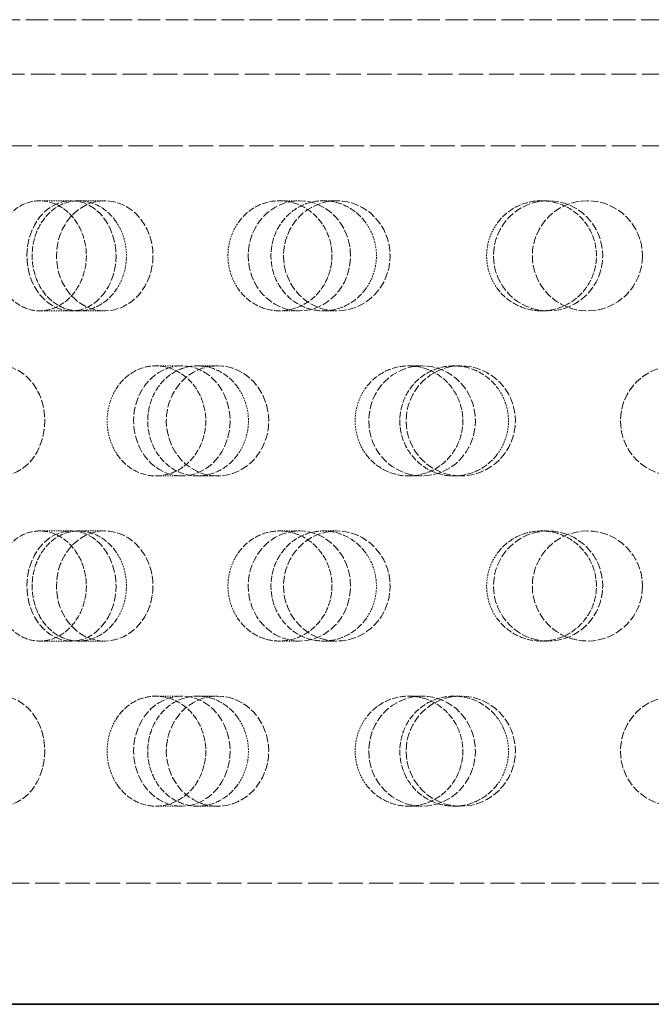
# Model space of a CAD drawing. Units: millimetres. Extents: x -1200 to 4271, y 541 to 3544.
# Drawn here: x 1148 to 1206, y 1830 to 1919 of the extents above; entities that cross this region are included whole.
import ezdxf

# ---------------------------------------------------------------- set-up
doc = ezdxf.new("R2010")
doc.units = ezdxf.units.MM
doc.linetypes.add('DASHED', pattern=[0.2068, 0.1655, -0.0413])
doc.layers.add('Hidden (ISO)', color=1, linetype='DASHED', lineweight=18)
doc.layers.add('Visible (ISO)', color=7, linetype='Continuous', lineweight=35)

msp = doc.modelspace()

# ---------------------------------------------------------------- linework, layer by layer
at = {"layer": 'Hidden (ISO)', "ltscale": 12.28693}
msp.add_line((1113.323, 1919.316), (1294.495, 1919.316), dxfattribs=at)
at = {"layer": 'Hidden (ISO)', "ltscale": 13.428408}
msp.add_line((1104.907, 1914.369), (1302.911, 1914.369), dxfattribs=at)
at = {"layer": 'Hidden (ISO)', "ltscale": 13.266636}
msp.add_line((1106.1, 1907.869), (1301.718, 1907.869), dxfattribs=at)
at = {"layer": 'Hidden (ISO)', "ltscale": 0.668606}
for p, q in [((1150.149, 1902.869), (1153.039, 1902.869)), ((1153.689, 1902.869), (1156.058, 1902.869)), ((1171.932, 1902.869), (1173.742, 1902.869)), ((1175.92, 1902.869), (1177.142, 1902.869)), ((1195.724, 1902.869), (1196.34, 1902.869)), ((1150.149, 1892.869), (1153.039, 1892.869)), ((1153.689, 1892.869), (1156.058, 1892.869)), ((1171.932, 1892.869), (1173.742, 1892.869)), ((1175.92, 1892.869), (1177.142, 1892.869)), ((1195.724, 1892.869), (1196.34, 1892.869)), ((1160.699, 1887.869), (1163.069, 1887.869)), ((1164.493, 1887.869), (1166.304, 1887.869)), ((1183.668, 1887.869), (1184.891, 1887.869)), ((1187.787, 1887.869), (1188.403, 1887.869)), ((1160.699, 1877.869), (1163.069, 1877.869)), ((1164.493, 1877.869), (1166.304, 1877.869)), ((1183.668, 1877.869), (1184.891, 1877.869)), ((1187.787, 1877.869), (1188.403, 1877.869)), ((1150.149, 1872.869), (1153.039, 1872.869)), ((1153.689, 1872.869), (1156.058, 1872.869)), ((1171.932, 1872.869), (1173.742, 1872.869)), ((1175.92, 1872.869), (1177.142, 1872.869)), ((1195.724, 1872.869), (1196.34, 1872.869)), ((1150.149, 1862.869), (1153.039, 1862.869)), ((1153.689, 1862.869), (1156.058, 1862.869)), ((1171.932, 1862.869), (1173.742, 1862.869)), ((1175.92, 1862.869), (1177.142, 1862.869)), ((1195.724, 1862.869), (1196.34, 1862.869)), ((1160.699, 1857.869), (1163.069, 1857.869)), ((1164.493, 1857.869), (1166.304, 1857.869)), ((1183.668, 1857.869), (1184.891, 1857.869)), ((1187.787, 1857.869), (1188.403, 1857.869)), ((1160.699, 1847.869), (1163.069, 1847.869)), ((1164.493, 1847.869), (1166.304, 1847.869)), ((1183.668, 1847.869), (1184.891, 1847.869)), ((1187.787, 1847.869), (1188.403, 1847.869))]:
    msp.add_line(p, q, dxfattribs=at)
at = {"layer": 'Hidden (ISO)', "ltscale": 13.326855}
msp.add_line((1105.656, 1840.869), (1302.162, 1840.869), dxfattribs=at)
at = {"layer": 'Hidden (ISO)', "ltscale": 4.271962}
for centre in [(1199.909, 1897.869), (1207.909, 1882.869), (1199.909, 1867.869), (1207.909, 1852.869)]:
    msp.add_circle(centre, 5, dxfattribs=at)
for centre, ratio in [((1153.039, 1897.869), 0.809017), ((1156.058, 1897.869), 0.876307), ((1173.742, 1897.869), 0.929776), ((1177.142, 1897.869), 0.968583), ((1196.34, 1897.869), 0.992115), ((1146.567, 1882.869), 0.809017), ((1163.069, 1882.869), 0.876307), ((1166.304, 1882.869), 0.929776), ((1184.891, 1882.869), 0.968583), ((1188.403, 1882.869), 0.992115), ((1153.039, 1867.869), 0.809017), ((1156.058, 1867.869), 0.876307), ((1173.742, 1867.869), 0.929776), ((1177.142, 1867.869), 0.968583), ((1196.34, 1867.869), 0.992115), ((1146.567, 1852.869), 0.809017), ((1163.069, 1852.869), 0.876307), ((1166.304, 1852.869), 0.929776), ((1184.891, 1852.869), 0.968583), ((1188.403, 1852.869), 0.992115)]:
    msp.add_ellipse(centre, major_axis=(0, -5), ratio=ratio, dxfattribs=at)
at = {"layer": 'Hidden (ISO)', "ltscale": 3.398976}
for points, knots in [([(1146.864, 1900.869), (1146.981, 1901.061), (1147.108, 1901.241), (1147.601, 1901.848), (1148.06, 1902.233), (1149.072, 1902.743), (1149.626, 1902.869), (1150.672, 1902.869), (1151.235, 1902.743), (1152.276, 1902.232), (1152.754, 1901.847), (1153.513, 1900.959), (1153.843, 1900.398), (1154.283, 1899.166), (1154.391, 1898.497), (1154.391, 1897.869), (1154.391, 1897.241), (1154.283, 1896.571), (1153.843, 1895.34), (1153.513, 1894.778), (1152.754, 1893.89), (1152.276, 1893.505), (1151.235, 1892.994), (1150.672, 1892.869), (1149.626, 1892.869), (1149.072, 1892.994), (1148.06, 1893.504), (1147.601, 1893.889), (1147.108, 1894.497), (1146.981, 1894.676), (1146.864, 1894.869)], [1.8149, 1.8149, 1.8149, 1.8149, 1.884387, 1.884387, 2.072779, 2.072779, 2.261171, 2.261171, 2.449875, 2.449875, 2.638579, 2.638579, 2.826966, 2.826966, 3.015352, 3.015352, 3.015352, 3.203739, 3.203739, 3.392126, 3.392126, 3.58083, 3.58083, 3.769533, 3.769533, 3.957926, 3.957926, 4.146318, 4.146318, 4.215804, 4.215804, 4.215804, 4.215804]), ([(1157.155, 1900.869), (1157.028, 1901.061), (1156.891, 1901.241), (1156.36, 1901.848), (1155.87, 1902.233), (1154.803, 1902.743), (1154.226, 1902.869), (1153.151, 1902.869), (1152.58, 1902.743), (1151.537, 1902.232), (1151.063, 1901.847), (1150.319, 1900.959), (1149.998, 1900.398), (1149.573, 1899.166), (1149.469, 1898.497), (1149.469, 1897.869), (1149.469, 1897.241), (1149.573, 1896.571), (1149.998, 1895.34), (1150.319, 1894.778), (1151.063, 1893.89), (1151.537, 1893.505), (1152.58, 1892.994), (1153.151, 1892.869), (1154.226, 1892.869), (1154.803, 1892.994), (1155.87, 1893.504), (1156.36, 1893.889), (1156.891, 1894.497), (1157.028, 1894.676), (1157.155, 1894.869)], [1.8149, 1.8149, 1.8149, 1.8149, 1.884387, 1.884387, 2.072779, 2.072779, 2.261171, 2.261171, 2.449875, 2.449875, 2.638579, 2.638579, 2.826966, 2.826966, 3.015352, 3.015352, 3.015352, 3.203739, 3.203739, 3.392126, 3.392126, 3.58083, 3.58083, 3.769533, 3.769533, 3.957926, 3.957926, 4.146318, 4.146318, 4.215804, 4.215804, 4.215804, 4.215804]), ([(1168.182, 1900.869), (1168.316, 1901.061), (1168.462, 1901.241), (1169.028, 1901.848), (1169.553, 1902.233), (1170.709, 1902.743), (1171.339, 1902.869), (1172.526, 1902.869), (1173.161, 1902.743), (1174.335, 1902.232), (1174.872, 1901.847), (1175.723, 1900.959), (1176.092, 1900.398), (1176.583, 1899.166), (1176.704, 1898.497), (1176.704, 1897.869), (1176.704, 1897.241), (1176.583, 1896.571), (1176.092, 1895.34), (1175.723, 1894.778), (1174.872, 1893.89), (1174.335, 1893.505), (1173.161, 1892.994), (1172.526, 1892.869), (1171.339, 1892.869), (1170.709, 1892.994), (1169.553, 1893.504), (1169.028, 1893.889), (1168.462, 1894.497), (1168.316, 1894.676), (1168.182, 1894.869)], [1.8149, 1.8149, 1.8149, 1.8149, 1.884387, 1.884387, 2.072779, 2.072779, 2.261171, 2.261171, 2.449875, 2.449875, 2.638579, 2.638579, 2.826966, 2.826966, 3.015352, 3.015352, 3.015352, 3.203739, 3.203739, 3.392126, 3.392126, 3.58083, 3.58083, 3.769533, 3.769533, 3.957926, 3.957926, 4.146318, 4.146318, 4.215804, 4.215804, 4.215804, 4.215804]), ([(1179.773, 1900.869), (1179.633, 1901.061), (1179.482, 1901.241), (1178.894, 1901.848), (1178.351, 1902.233), (1177.164, 1902.743), (1176.521, 1902.869), (1175.317, 1902.869), (1174.677, 1902.743), (1173.502, 1902.232), (1172.968, 1901.847), (1172.125, 1900.959), (1171.761, 1900.398), (1171.279, 1899.166), (1171.16, 1898.497), (1171.16, 1897.869), (1171.16, 1897.241), (1171.279, 1896.571), (1171.761, 1895.34), (1172.125, 1894.778), (1172.968, 1893.89), (1173.502, 1893.505), (1174.677, 1892.994), (1175.317, 1892.869), (1176.521, 1892.869), (1177.164, 1892.994), (1178.351, 1893.504), (1178.894, 1893.889), (1179.482, 1894.497), (1179.633, 1894.676), (1179.773, 1894.869)], [1.8149, 1.8149, 1.8149, 1.8149, 1.884387, 1.884387, 2.072779, 2.072779, 2.261171, 2.261171, 2.449875, 2.449875, 2.638579, 2.638579, 2.826966, 2.826966, 3.015352, 3.015352, 3.015352, 3.203739, 3.203739, 3.392126, 3.392126, 3.58083, 3.58083, 3.769533, 3.769533, 3.957926, 3.957926, 4.146318, 4.146318, 4.215804, 4.215804, 4.215804, 4.215804]), ([(1191.745, 1900.869), (1191.888, 1901.061), (1192.044, 1901.241), (1192.647, 1901.848), (1193.206, 1902.233), (1194.431, 1902.743), (1195.098, 1902.869), (1196.351, 1902.869), (1197.02, 1902.743), (1198.252, 1902.232), (1198.815, 1901.847), (1199.703, 1900.959), (1200.089, 1900.398), (1200.601, 1899.166), (1200.727, 1898.497), (1200.727, 1897.869), (1200.727, 1897.241), (1200.601, 1896.571), (1200.089, 1895.34), (1199.703, 1894.778), (1198.815, 1893.89), (1198.252, 1893.505), (1197.02, 1892.994), (1196.351, 1892.869), (1195.098, 1892.869), (1194.431, 1892.994), (1193.206, 1893.504), (1192.647, 1893.889), (1192.044, 1894.497), (1191.888, 1894.676), (1191.745, 1894.869)], [1.8149, 1.8149, 1.8149, 1.8149, 1.884387, 1.884387, 2.072779, 2.072779, 2.261171, 2.261171, 2.449875, 2.449875, 2.638579, 2.638579, 2.826966, 2.826966, 3.015352, 3.015352, 3.015352, 3.203739, 3.203739, 3.392126, 3.392126, 3.58083, 3.58083, 3.769533, 3.769533, 3.957926, 3.957926, 4.146318, 4.146318, 4.215804, 4.215804, 4.215804, 4.215804]), ([(1157.155, 1879.869), (1157.281, 1879.676), (1157.418, 1879.497), (1157.952, 1878.889), (1158.448, 1878.504), (1159.54, 1877.994), (1160.137, 1877.869), (1161.263, 1877.869), (1161.866, 1877.994), (1162.982, 1878.505), (1163.495, 1878.89), (1164.305, 1879.778), (1164.658, 1880.34), (1165.127, 1881.571), (1165.243, 1882.241), (1165.243, 1883.497), (1165.127, 1884.166), (1164.658, 1885.398), (1164.305, 1885.959), (1163.495, 1886.847), (1162.982, 1887.232), (1161.866, 1887.743), (1161.263, 1887.869), (1160.137, 1887.869), (1159.54, 1887.743), (1158.448, 1887.233), (1157.952, 1886.848), (1157.418, 1886.241), (1157.281, 1886.061), (1157.155, 1885.869)], [0.307224, 0.307224, 0.307224, 0.307224, 0.376711, 0.376711, 0.565103, 0.565103, 0.753495, 0.753495, 0.942199, 0.942199, 1.130903, 1.130903, 1.319289, 1.319289, 1.507676, 1.507676, 1.696063, 1.696063, 1.884449, 1.884449, 2.073153, 2.073153, 2.261857, 2.261857, 2.45025, 2.45025, 2.638642, 2.638642, 2.708128, 2.708128, 2.708128, 2.708128]), ([(1168.182, 1879.869), (1168.048, 1879.676), (1167.903, 1879.497), (1167.339, 1878.889), (1166.818, 1878.504), (1165.682, 1877.994), (1165.067, 1877.869), (1163.919, 1877.869), (1163.308, 1877.994), (1162.19, 1878.505), (1161.683, 1878.89), (1160.883, 1879.778), (1160.538, 1880.34), (1160.081, 1881.571), (1159.968, 1882.241), (1159.968, 1883.497), (1160.081, 1884.166), (1160.538, 1885.398), (1160.883, 1885.959), (1161.683, 1886.847), (1162.19, 1887.232), (1163.308, 1887.743), (1163.919, 1887.869), (1165.067, 1887.869), (1165.682, 1887.743), (1166.818, 1887.233), (1167.339, 1886.848), (1167.903, 1886.241), (1168.048, 1886.061), (1168.182, 1885.869)], [0.307224, 0.307224, 0.307224, 0.307224, 0.376711, 0.376711, 0.565103, 0.565103, 0.753495, 0.753495, 0.942199, 0.942199, 1.130903, 1.130903, 1.319289, 1.319289, 1.507676, 1.507676, 1.696063, 1.696063, 1.884449, 1.884449, 2.073153, 2.073153, 2.261857, 2.261857, 2.45025, 2.45025, 2.638642, 2.638642, 2.708128, 2.708128, 2.708128, 2.708128]), ([(1179.773, 1879.869), (1179.913, 1879.676), (1180.065, 1879.497), (1180.654, 1878.889), (1181.201, 1878.504), (1182.4, 1877.994), (1183.054, 1877.869), (1184.283, 1877.869), (1184.941, 1877.994), (1186.153, 1878.505), (1186.708, 1878.89), (1187.584, 1879.778), (1187.965, 1880.34), (1188.47, 1881.571), (1188.595, 1882.241), (1188.595, 1883.497), (1188.47, 1884.166), (1187.965, 1885.398), (1187.584, 1885.959), (1186.708, 1886.847), (1186.153, 1887.232), (1184.941, 1887.743), (1184.283, 1887.869), (1183.054, 1887.869), (1182.4, 1887.743), (1181.201, 1887.233), (1180.654, 1886.848), (1180.065, 1886.241), (1179.913, 1886.061), (1179.773, 1885.869)], [0.307224, 0.307224, 0.307224, 0.307224, 0.376711, 0.376711, 0.565103, 0.565103, 0.753495, 0.753495, 0.942199, 0.942199, 1.130903, 1.130903, 1.319289, 1.319289, 1.507676, 1.507676, 1.696063, 1.696063, 1.884449, 1.884449, 2.073153, 2.073153, 2.261857, 2.261857, 2.45025, 2.45025, 2.638642, 2.638642, 2.708128, 2.708128, 2.708128, 2.708128]), ([(1191.745, 1879.869), (1191.602, 1879.676), (1191.447, 1879.497), (1190.844, 1878.889), (1190.287, 1878.504), (1189.068, 1877.994), (1188.406, 1877.869), (1187.167, 1877.869), (1186.506, 1877.994), (1185.293, 1878.505), (1184.741, 1878.89), (1183.869, 1879.778), (1183.492, 1880.34), (1182.992, 1881.571), (1182.869, 1882.241), (1182.869, 1883.497), (1182.992, 1884.166), (1183.492, 1885.398), (1183.869, 1885.959), (1184.741, 1886.847), (1185.293, 1887.232), (1186.506, 1887.743), (1187.167, 1887.869), (1188.406, 1887.869), (1189.068, 1887.743), (1190.287, 1887.233), (1190.844, 1886.848), (1191.447, 1886.241), (1191.602, 1886.061), (1191.745, 1885.869)], [0.307224, 0.307224, 0.307224, 0.307224, 0.376711, 0.376711, 0.565103, 0.565103, 0.753495, 0.753495, 0.942199, 0.942199, 1.130903, 1.130903, 1.319289, 1.319289, 1.507676, 1.507676, 1.696063, 1.696063, 1.884449, 1.884449, 2.073153, 2.073153, 2.261857, 2.261857, 2.45025, 2.45025, 2.638642, 2.638642, 2.708128, 2.708128, 2.708128, 2.708128]), ([(1146.864, 1870.869), (1146.981, 1871.061), (1147.108, 1871.241), (1147.601, 1871.848), (1148.06, 1872.233), (1149.072, 1872.743), (1149.626, 1872.869), (1150.672, 1872.869), (1151.235, 1872.743), (1152.276, 1872.232), (1152.754, 1871.847), (1153.513, 1870.959), (1153.843, 1870.398), (1154.283, 1869.166), (1154.391, 1868.497), (1154.391, 1867.869), (1154.391, 1867.241), (1154.283, 1866.571), (1153.843, 1865.34), (1153.513, 1864.778), (1152.754, 1863.89), (1152.276, 1863.505), (1151.235, 1862.994), (1150.672, 1862.869), (1149.626, 1862.869), (1149.072, 1862.994), (1148.06, 1863.504), (1147.601, 1863.889), (1147.108, 1864.497), (1146.981, 1864.676), (1146.864, 1864.869)], [1.8149, 1.8149, 1.8149, 1.8149, 1.884387, 1.884387, 2.072779, 2.072779, 2.261171, 2.261171, 2.449875, 2.449875, 2.638579, 2.638579, 2.826966, 2.826966, 3.015352, 3.015352, 3.015352, 3.203739, 3.203739, 3.392126, 3.392126, 3.58083, 3.58083, 3.769533, 3.769533, 3.957926, 3.957926, 4.146318, 4.146318, 4.215804, 4.215804, 4.215804, 4.215804]), ([(1157.155, 1870.869), (1157.028, 1871.061), (1156.891, 1871.241), (1156.36, 1871.848), (1155.87, 1872.233), (1154.803, 1872.743), (1154.226, 1872.869), (1153.151, 1872.869), (1152.58, 1872.743), (1151.537, 1872.232), (1151.063, 1871.847), (1150.319, 1870.959), (1149.998, 1870.398), (1149.573, 1869.166), (1149.469, 1868.497), (1149.469, 1867.869), (1149.469, 1867.241), (1149.573, 1866.571), (1149.998, 1865.34), (1150.319, 1864.778), (1151.063, 1863.89), (1151.537, 1863.505), (1152.58, 1862.994), (1153.151, 1862.869), (1154.226, 1862.869), (1154.803, 1862.994), (1155.87, 1863.504), (1156.36, 1863.889), (1156.891, 1864.497), (1157.028, 1864.676), (1157.155, 1864.869)], [1.8149, 1.8149, 1.8149, 1.8149, 1.884387, 1.884387, 2.072779, 2.072779, 2.261171, 2.261171, 2.449875, 2.449875, 2.638579, 2.638579, 2.826966, 2.826966, 3.015352, 3.015352, 3.015352, 3.203739, 3.203739, 3.392126, 3.392126, 3.58083, 3.58083, 3.769533, 3.769533, 3.957926, 3.957926, 4.146318, 4.146318, 4.215804, 4.215804, 4.215804, 4.215804]), ([(1168.182, 1870.869), (1168.316, 1871.061), (1168.462, 1871.241), (1169.028, 1871.848), (1169.553, 1872.233), (1170.709, 1872.743), (1171.339, 1872.869), (1172.526, 1872.869), (1173.161, 1872.743), (1174.335, 1872.232), (1174.872, 1871.847), (1175.723, 1870.959), (1176.092, 1870.398), (1176.583, 1869.166), (1176.704, 1868.497), (1176.704, 1867.869), (1176.704, 1867.241), (1176.583, 1866.571), (1176.092, 1865.34), (1175.723, 1864.778), (1174.872, 1863.89), (1174.335, 1863.505), (1173.161, 1862.994), (1172.526, 1862.869), (1171.339, 1862.869), (1170.709, 1862.994), (1169.553, 1863.504), (1169.028, 1863.889), (1168.462, 1864.497), (1168.316, 1864.676), (1168.182, 1864.869)], [1.8149, 1.8149, 1.8149, 1.8149, 1.884387, 1.884387, 2.072779, 2.072779, 2.261171, 2.261171, 2.449875, 2.449875, 2.638579, 2.638579, 2.826966, 2.826966, 3.015352, 3.015352, 3.015352, 3.203739, 3.203739, 3.392126, 3.392126, 3.58083, 3.58083, 3.769533, 3.769533, 3.957926, 3.957926, 4.146318, 4.146318, 4.215804, 4.215804, 4.215804, 4.215804]), ([(1179.773, 1870.869), (1179.633, 1871.061), (1179.482, 1871.241), (1178.894, 1871.848), (1178.351, 1872.233), (1177.164, 1872.743), (1176.521, 1872.869), (1175.317, 1872.869), (1174.677, 1872.743), (1173.502, 1872.232), (1172.968, 1871.847), (1172.125, 1870.959), (1171.761, 1870.398), (1171.279, 1869.166), (1171.16, 1868.497), (1171.16, 1867.869), (1171.16, 1867.241), (1171.279, 1866.571), (1171.761, 1865.34), (1172.125, 1864.778), (1172.968, 1863.89), (1173.502, 1863.505), (1174.677, 1862.994), (1175.317, 1862.869), (1176.521, 1862.869), (1177.164, 1862.994), (1178.351, 1863.504), (1178.894, 1863.889), (1179.482, 1864.497), (1179.633, 1864.676), (1179.773, 1864.869)], [1.8149, 1.8149, 1.8149, 1.8149, 1.884387, 1.884387, 2.072779, 2.072779, 2.261171, 2.261171, 2.449875, 2.449875, 2.638579, 2.638579, 2.826966, 2.826966, 3.015352, 3.015352, 3.015352, 3.203739, 3.203739, 3.392126, 3.392126, 3.58083, 3.58083, 3.769533, 3.769533, 3.957926, 3.957926, 4.146318, 4.146318, 4.215804, 4.215804, 4.215804, 4.215804]), ([(1191.745, 1870.869), (1191.888, 1871.061), (1192.044, 1871.241), (1192.647, 1871.848), (1193.206, 1872.233), (1194.431, 1872.743), (1195.098, 1872.869), (1196.351, 1872.869), (1197.02, 1872.743), (1198.252, 1872.232), (1198.815, 1871.847), (1199.703, 1870.959), (1200.089, 1870.398), (1200.601, 1869.166), (1200.727, 1868.497), (1200.727, 1867.869), (1200.727, 1867.241), (1200.601, 1866.571), (1200.089, 1865.34), (1199.703, 1864.778), (1198.815, 1863.89), (1198.252, 1863.505), (1197.02, 1862.994), (1196.351, 1862.869), (1195.098, 1862.869), (1194.431, 1862.994), (1193.206, 1863.504), (1192.647, 1863.889), (1192.044, 1864.497), (1191.888, 1864.676), (1191.745, 1864.869)], [1.8149, 1.8149, 1.8149, 1.8149, 1.884387, 1.884387, 2.072779, 2.072779, 2.261171, 2.261171, 2.449875, 2.449875, 2.638579, 2.638579, 2.826966, 2.826966, 3.015352, 3.015352, 3.015352, 3.203739, 3.203739, 3.392126, 3.392126, 3.58083, 3.58083, 3.769533, 3.769533, 3.957926, 3.957926, 4.146318, 4.146318, 4.215804, 4.215804, 4.215804, 4.215804]), ([(1157.155, 1849.869), (1157.281, 1849.676), (1157.418, 1849.497), (1157.952, 1848.889), (1158.448, 1848.504), (1159.54, 1847.994), (1160.137, 1847.869), (1161.263, 1847.869), (1161.866, 1847.994), (1162.982, 1848.505), (1163.495, 1848.89), (1164.305, 1849.778), (1164.658, 1850.34), (1165.127, 1851.571), (1165.243, 1852.241), (1165.243, 1853.497), (1165.127, 1854.166), (1164.658, 1855.398), (1164.305, 1855.959), (1163.495, 1856.847), (1162.982, 1857.232), (1161.866, 1857.743), (1161.263, 1857.869), (1160.137, 1857.869), (1159.54, 1857.743), (1158.448, 1857.233), (1157.952, 1856.848), (1157.418, 1856.241), (1157.281, 1856.061), (1157.155, 1855.869)], [0.307224, 0.307224, 0.307224, 0.307224, 0.376711, 0.376711, 0.565103, 0.565103, 0.753495, 0.753495, 0.942199, 0.942199, 1.130903, 1.130903, 1.319289, 1.319289, 1.507676, 1.507676, 1.696063, 1.696063, 1.884449, 1.884449, 2.073153, 2.073153, 2.261857, 2.261857, 2.45025, 2.45025, 2.638642, 2.638642, 2.708128, 2.708128, 2.708128, 2.708128]), ([(1168.182, 1849.869), (1168.048, 1849.676), (1167.903, 1849.497), (1167.339, 1848.889), (1166.818, 1848.504), (1165.682, 1847.994), (1165.067, 1847.869), (1163.919, 1847.869), (1163.308, 1847.994), (1162.19, 1848.505), (1161.683, 1848.89), (1160.883, 1849.778), (1160.538, 1850.34), (1160.081, 1851.571), (1159.968, 1852.241), (1159.968, 1853.497), (1160.081, 1854.166), (1160.538, 1855.398), (1160.883, 1855.959), (1161.683, 1856.847), (1162.19, 1857.232), (1163.308, 1857.743), (1163.919, 1857.869), (1165.067, 1857.869), (1165.682, 1857.743), (1166.818, 1857.233), (1167.339, 1856.848), (1167.903, 1856.241), (1168.048, 1856.061), (1168.182, 1855.869)], [0.307224, 0.307224, 0.307224, 0.307224, 0.376711, 0.376711, 0.565103, 0.565103, 0.753495, 0.753495, 0.942199, 0.942199, 1.130903, 1.130903, 1.319289, 1.319289, 1.507676, 1.507676, 1.696063, 1.696063, 1.884449, 1.884449, 2.073153, 2.073153, 2.261857, 2.261857, 2.45025, 2.45025, 2.638642, 2.638642, 2.708128, 2.708128, 2.708128, 2.708128]), ([(1179.773, 1849.869), (1179.913, 1849.676), (1180.065, 1849.497), (1180.654, 1848.889), (1181.201, 1848.504), (1182.4, 1847.994), (1183.054, 1847.869), (1184.283, 1847.869), (1184.941, 1847.994), (1186.153, 1848.505), (1186.708, 1848.89), (1187.584, 1849.778), (1187.965, 1850.34), (1188.47, 1851.571), (1188.595, 1852.241), (1188.595, 1853.497), (1188.47, 1854.166), (1187.965, 1855.398), (1187.584, 1855.959), (1186.708, 1856.847), (1186.153, 1857.232), (1184.941, 1857.743), (1184.283, 1857.869), (1183.054, 1857.869), (1182.4, 1857.743), (1181.201, 1857.233), (1180.654, 1856.848), (1180.065, 1856.241), (1179.913, 1856.061), (1179.773, 1855.869)], [0.307224, 0.307224, 0.307224, 0.307224, 0.376711, 0.376711, 0.565103, 0.565103, 0.753495, 0.753495, 0.942199, 0.942199, 1.130903, 1.130903, 1.319289, 1.319289, 1.507676, 1.507676, 1.696063, 1.696063, 1.884449, 1.884449, 2.073153, 2.073153, 2.261857, 2.261857, 2.45025, 2.45025, 2.638642, 2.638642, 2.708128, 2.708128, 2.708128, 2.708128]), ([(1191.745, 1849.869), (1191.602, 1849.676), (1191.447, 1849.497), (1190.844, 1848.889), (1190.287, 1848.504), (1189.068, 1847.994), (1188.406, 1847.869), (1187.167, 1847.869), (1186.506, 1847.994), (1185.293, 1848.505), (1184.741, 1848.89), (1183.869, 1849.778), (1183.492, 1850.34), (1182.992, 1851.571), (1182.869, 1852.241), (1182.869, 1853.497), (1182.992, 1854.166), (1183.492, 1855.398), (1183.869, 1855.959), (1184.741, 1856.847), (1185.293, 1857.232), (1186.506, 1857.743), (1187.167, 1857.869), (1188.406, 1857.869), (1189.068, 1857.743), (1190.287, 1857.233), (1190.844, 1856.848), (1191.447, 1856.241), (1191.602, 1856.061), (1191.745, 1855.869)], [0.307224, 0.307224, 0.307224, 0.307224, 0.376711, 0.376711, 0.565103, 0.565103, 0.753495, 0.753495, 0.942199, 0.942199, 1.130903, 1.130903, 1.319289, 1.319289, 1.507676, 1.507676, 1.696063, 1.696063, 1.884449, 1.884449, 2.073153, 2.073153, 2.261857, 2.261857, 2.45025, 2.45025, 2.638642, 2.638642, 2.708128, 2.708128, 2.708128, 2.708128])]:
    msp.add_open_spline(points, degree=3, knots=knots, dxfattribs=at)
at = {"layer": 'Hidden (ISO)', "ltscale": 0.874876}
for points, knots in [([(1157.155, 1894.869), (1157.371, 1895.198), (1157.557, 1895.567), (1157.923, 1896.571), (1158.033, 1897.241), (1158.033, 1898.497), (1157.923, 1899.166), (1157.557, 1900.171), (1157.371, 1900.539), (1157.155, 1900.869)], [1.200452, 1.200452, 1.200452, 1.200452, 1.3193209, 1.3193209, 1.5076761, 1.5076761, 1.6960314, 1.6960314, 1.8149003, 1.8149003, 1.8149003, 1.8149003]), ([(1168.182, 1894.869), (1167.953, 1895.198), (1167.756, 1895.567), (1167.37, 1896.571), (1167.254, 1897.241), (1167.254, 1898.497), (1167.37, 1899.166), (1167.756, 1900.171), (1167.953, 1900.539), (1168.182, 1900.869)], [1.200452, 1.200452, 1.200452, 1.200452, 1.3193209, 1.3193209, 1.5076761, 1.5076761, 1.6960314, 1.6960314, 1.8149003, 1.8149003, 1.8149003, 1.8149003]), ([(1179.773, 1894.869), (1180.013, 1895.198), (1180.218, 1895.567), (1180.621, 1896.571), (1180.743, 1897.241), (1180.743, 1898.497), (1180.621, 1899.166), (1180.218, 1900.171), (1180.013, 1900.539), (1179.773, 1900.869)], [1.200452, 1.200452, 1.200452, 1.200452, 1.3193209, 1.3193209, 1.5076761, 1.5076761, 1.6960314, 1.6960314, 1.8149003, 1.8149003, 1.8149003, 1.8149003]), ([(1191.745, 1894.869), (1191.5, 1895.198), (1191.291, 1895.567), (1190.878, 1896.571), (1190.754, 1897.241), (1190.754, 1898.497), (1190.878, 1899.166), (1191.291, 1900.171), (1191.5, 1900.539), (1191.745, 1900.869)], [1.200452, 1.200452, 1.200452, 1.200452, 1.3193209, 1.3193209, 1.5076761, 1.5076761, 1.6960314, 1.6960314, 1.8149003, 1.8149003, 1.8149003, 1.8149003]), ([(1157.155, 1885.869), (1156.938, 1885.539), (1156.753, 1885.171), (1156.39, 1884.166), (1156.281, 1883.497), (1156.281, 1882.869), (1156.281, 1882.241), (1156.39, 1881.571), (1156.753, 1880.567), (1156.938, 1880.198), (1157.155, 1879.869)], [2.7081281, 2.7081281, 2.7081281, 2.7081281, 2.826997, 2.826997, 3.0153523, 3.0153523, 3.0153523, 3.2037075, 3.2037075, 3.3225764, 3.3225764, 3.3225764, 3.3225764]), ([(1168.182, 1885.869), (1168.412, 1885.539), (1168.609, 1885.171), (1168.997, 1884.166), (1169.114, 1883.497), (1169.114, 1882.869), (1169.114, 1882.241), (1168.997, 1881.571), (1168.609, 1880.567), (1168.412, 1880.198), (1168.182, 1879.869)], [2.7081281, 2.7081281, 2.7081281, 2.7081281, 2.826997, 2.826997, 3.0153523, 3.0153523, 3.0153523, 3.2037075, 3.2037075, 3.3225764, 3.3225764, 3.3225764, 3.3225764]), ([(1179.773, 1885.869), (1179.534, 1885.539), (1179.33, 1885.171), (1178.927, 1884.166), (1178.806, 1883.497), (1178.806, 1882.869), (1178.806, 1882.241), (1178.927, 1881.571), (1179.33, 1880.567), (1179.534, 1880.198), (1179.773, 1879.869)], [2.7081281, 2.7081281, 2.7081281, 2.7081281, 2.826997, 2.826997, 3.0153523, 3.0153523, 3.0153523, 3.2037075, 3.2037075, 3.3225764, 3.3225764, 3.3225764, 3.3225764]), ([(1191.745, 1885.869), (1191.99, 1885.539), (1192.2, 1885.171), (1192.613, 1884.166), (1192.738, 1883.497), (1192.738, 1882.869), (1192.738, 1882.241), (1192.613, 1881.571), (1192.2, 1880.567), (1191.99, 1880.198), (1191.745, 1879.869)], [2.7081281, 2.7081281, 2.7081281, 2.7081281, 2.826997, 2.826997, 3.0153523, 3.0153523, 3.0153523, 3.2037075, 3.2037075, 3.3225764, 3.3225764, 3.3225764, 3.3225764]), ([(1157.155, 1864.869), (1157.371, 1865.198), (1157.557, 1865.567), (1157.923, 1866.571), (1158.033, 1867.241), (1158.033, 1868.497), (1157.923, 1869.166), (1157.557, 1870.171), (1157.371, 1870.539), (1157.155, 1870.869)], [1.200452, 1.200452, 1.200452, 1.200452, 1.3193209, 1.3193209, 1.5076761, 1.5076761, 1.6960314, 1.6960314, 1.8149003, 1.8149003, 1.8149003, 1.8149003]), ([(1168.182, 1864.869), (1167.953, 1865.198), (1167.756, 1865.567), (1167.37, 1866.571), (1167.254, 1867.241), (1167.254, 1868.497), (1167.37, 1869.166), (1167.756, 1870.171), (1167.953, 1870.539), (1168.182, 1870.869)], [1.200452, 1.200452, 1.200452, 1.200452, 1.3193209, 1.3193209, 1.5076761, 1.5076761, 1.6960314, 1.6960314, 1.8149003, 1.8149003, 1.8149003, 1.8149003]), ([(1179.773, 1864.869), (1180.013, 1865.198), (1180.218, 1865.567), (1180.621, 1866.571), (1180.743, 1867.241), (1180.743, 1868.497), (1180.621, 1869.166), (1180.218, 1870.171), (1180.013, 1870.539), (1179.773, 1870.869)], [1.200452, 1.200452, 1.200452, 1.200452, 1.3193209, 1.3193209, 1.5076761, 1.5076761, 1.6960314, 1.6960314, 1.8149003, 1.8149003, 1.8149003, 1.8149003]), ([(1191.745, 1864.869), (1191.5, 1865.198), (1191.291, 1865.567), (1190.878, 1866.571), (1190.754, 1867.241), (1190.754, 1868.497), (1190.878, 1869.166), (1191.291, 1870.171), (1191.5, 1870.539), (1191.745, 1870.869)], [1.200452, 1.200452, 1.200452, 1.200452, 1.3193209, 1.3193209, 1.5076761, 1.5076761, 1.6960314, 1.6960314, 1.8149003, 1.8149003, 1.8149003, 1.8149003]), ([(1157.155, 1855.869), (1156.938, 1855.539), (1156.753, 1855.171), (1156.39, 1854.166), (1156.281, 1853.497), (1156.281, 1852.869), (1156.281, 1852.241), (1156.39, 1851.571), (1156.753, 1850.567), (1156.938, 1850.198), (1157.155, 1849.869)], [2.7081281, 2.7081281, 2.7081281, 2.7081281, 2.826997, 2.826997, 3.0153523, 3.0153523, 3.0153523, 3.2037075, 3.2037075, 3.3225764, 3.3225764, 3.3225764, 3.3225764]), ([(1168.182, 1855.869), (1168.412, 1855.539), (1168.609, 1855.171), (1168.997, 1854.166), (1169.114, 1853.497), (1169.114, 1852.869), (1169.114, 1852.241), (1168.997, 1851.571), (1168.609, 1850.567), (1168.412, 1850.198), (1168.182, 1849.869)], [2.7081281, 2.7081281, 2.7081281, 2.7081281, 2.826997, 2.826997, 3.0153523, 3.0153523, 3.0153523, 3.2037075, 3.2037075, 3.3225764, 3.3225764, 3.3225764, 3.3225764]), ([(1179.773, 1855.869), (1179.534, 1855.539), (1179.33, 1855.171), (1178.927, 1854.166), (1178.806, 1853.497), (1178.806, 1852.869), (1178.806, 1852.241), (1178.927, 1851.571), (1179.33, 1850.567), (1179.534, 1850.198), (1179.773, 1849.869)], [2.7081281, 2.7081281, 2.7081281, 2.7081281, 2.826997, 2.826997, 3.0153523, 3.0153523, 3.0153523, 3.2037075, 3.2037075, 3.3225764, 3.3225764, 3.3225764, 3.3225764]), ([(1191.745, 1855.869), (1191.99, 1855.539), (1192.2, 1855.171), (1192.613, 1854.166), (1192.738, 1853.497), (1192.738, 1852.869), (1192.738, 1852.241), (1192.613, 1851.571), (1192.2, 1850.567), (1191.99, 1850.198), (1191.745, 1849.869)], [2.7081281, 2.7081281, 2.7081281, 2.7081281, 2.826997, 2.826997, 3.0153523, 3.0153523, 3.0153523, 3.2037075, 3.2037075, 3.3225764, 3.3225764, 3.3225764, 3.3225764])]:
    msp.add_open_spline(points, degree=3, knots=knots, dxfattribs=at)
at = {"layer": 'Visible (ISO)'}
msp.add_line((1223.909, 1829.869), (-461.091, 1829.869), dxfattribs=at)

doc.saveas('drawing.dxf')
